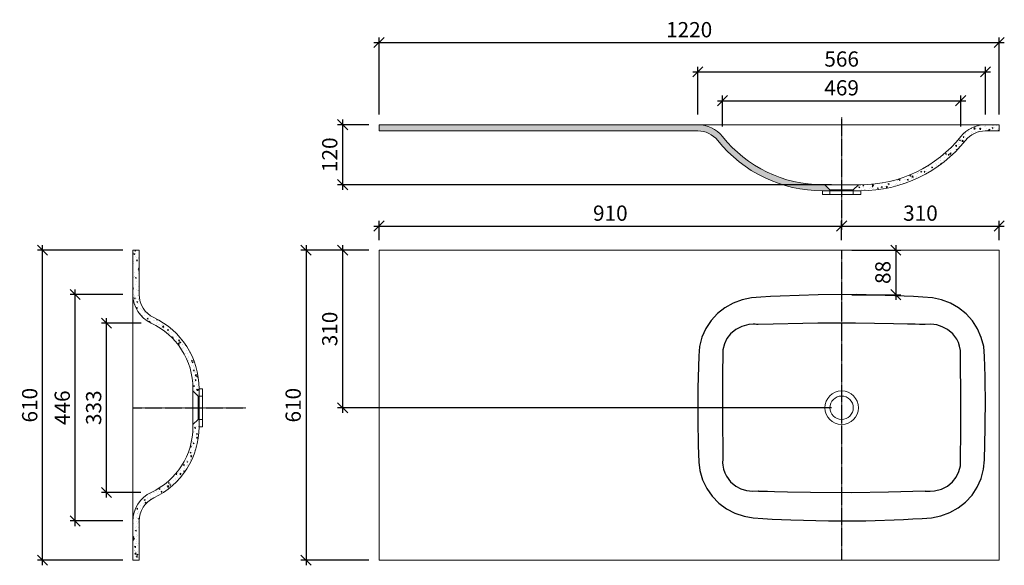
# Model space of a CAD drawing. Units: millimetres. Extents: x 8869 to 10806, y 136 to 1210.
import ezdxf

# ---------------------------------------------------------------- set-up
doc = ezdxf.new("R2010")
doc.units = ezdxf.units.MM
doc.header["$PDMODE"] = 35
doc.header["$PDSIZE"] = 3
doc.linetypes.add('HIDDEN', pattern=[1.905, 1.27, -0.635])
doc.linetypes.add('MITTE', pattern=[2, 1.25, -0.25, 0.25, -0.25])
doc.layers.get('0').update_dxf_attribs({"linetype": 'CONTINUOUS'})
doc.layers.get('DEFPOINTS').update_dxf_attribs({"color": 211, "linetype": 'CONTINUOUS'})
doc.layers.add('BEM', color=1, linetype='CONTINUOUS', lineweight=18)
doc.layers.add('MITTELLINIE', color=4, linetype='MITTE')
doc.layers.add('SCHRAFFUR', color=10, linetype='CONTINUOUS')
doc.styles.add('BEMASSUNG', font='arial.ttf')
doc.dimstyles.new('BEM-10', dxfattribs={"dimscale": 10, "dimtxt": 3, "dimasz": 2, "dimexe": 1, "dimexo": 2, "dimgap": 1, "dimtad": 1, "dimdec": 1, "dimdsep": 46, "dimtxsty": 'BEMASSUNG', "dimblk1": 'OBLIQUE', "dimblk2": 'OBLIQUE', "dimsah": 1, "dimcen": 0, "dimdle": 1, "dimclrd": 10, "dimclre": 10, "dimclrt": 7, "dimadec": 1, "dimazin": 2, "dimtfac": 1, "dimtdec": 1, "dimtix": 1, "dimtmove": 2, "dimatfit": 3, "dimfxl": 1, "dimtolj": 1, "dimarcsym": 0})
pattern_1 = [(50, (-5134.267557063684, 740.1676889694417), (18.2184668996004, -1.593908553890308), [1.905, -20.955]), (355, (-5134.267557063684, 740.1676889694417), (-3.524342142496934, 19.10568452390351), [1.524, -16.764058417]), (100.4514446999999, (-5132.749356363683, 740.0348636194419), (14.69412470903533, 17.51177519121951), [1.619000879999999, -17.80902445999999]), (46.18420000000001, (-5134.267557063684, 745.2476889694419), (27.107904089213, -4.204232793272715), [2.857499999999994, -31.43249999999996]), (96.6355576099999, (-5132.008567063683, 744.897338969442), (23.7404134051503, 24.74261245977216), [2.428502314, -26.713560816]), (351.18415117, (-5134.267557063684, 745.2476889694419), (23.74041340649771, 24.74261245855327), [2.285996707, -25.145973192]), (21, (-5131.727557063683, 743.9776889694416), (15.16143912691325, -10.22651981870876), [1.905, -20.955]), (326, (-5131.727557063683, 743.9776889694416), (6.180202834764707, 18.41879661223192), [1.524, -16.764]), (71.45144499999999, (-5130.464103803684, 743.125478979442), (21.34164192787162, 8.192276888590525), [1.61900088, -17.80899376]), (37.5, (-5134.267557063684, 740.1676889694417), (0.3088603250591817, 8.455503887315311), [0, -16.5608, 0, -17.018, 0, -16.8275]), (7.499999999999999, (-5134.267557063684, 740.1676889694417), (6.681966251030575, 10.01805748181195), [0, -9.7028, 0, -16.1798, 0, -6.4135]), (327.5, (-5139.931757063683, 740.1676889694417), (13.55905951668714, -0.5728743992673444), [0, -6.35, 0, -19.812, 0, -26.289]), (317.5, (-5142.471757063685, 740.1676889694417), (14.8129181386018, 2.542649103333303), [0, -8.255, 0, -13.1572, 0, -18.669])]
pattern_2 = [(50, (-4899.70282772254, 2307.836266290065), (18.2184668996004, -1.593908553890308), [1.905, -20.955]), (355, (-4899.70282772254, 2307.836266290065), (-3.524342142496933, 19.10568452390351), [1.524, -16.764058417]), (100.4514446999999, (-4898.184627022538, 2307.703440940066), (14.69412470903533, 17.51177519121951), [1.619000879999999, -17.80902445999999]), (46.18420000000001, (-4899.70282772254, 2312.916266290066), (27.107904089213, -4.204232793272714), [2.857499999999994, -31.43249999999996]), (96.63555760999985, (-4897.443837722538, 2312.565916290067), (23.7404134051503, 24.74261245977216), [2.428502314, -26.713560816]), (351.18415117, (-4899.70282772254, 2312.916266290066), (23.74041340649771, 24.74261245855327), [2.285996706999999, -25.145973192]), (21, (-4897.162827722539, 2311.646266290066), (15.16143912691325, -10.22651981870876), [1.905, -20.955]), (326, (-4897.162827722539, 2311.646266290066), (6.180202834764706, 18.41879661223192), [1.524, -16.764]), (71.45144499999998, (-4895.899374462537, 2310.794056300066), (21.34164192787162, 8.192276888590525), [1.619000879999999, -17.80899375999998]), (37.5, (-4899.70282772254, 2307.836266290065), (0.3088603250591817, 8.455503887315311), [0, -16.5608, 0, -17.018, 0, -16.8275]), (7.499999999999999, (-4899.70282772254, 2307.836266290065), (6.681966251030575, 10.01805748181195), [0, -9.7028, 0, -16.1798, 0, -6.413499999999999]), (327.5, (-4905.367027722537, 2307.836266290065), (13.55905951668714, -0.5728743992673444), [0, -6.349999999999999, 0, -19.812, 0, -26.289]), (317.5, (-4907.907027722538, 2307.836266290065), (14.8129181386018, 2.542649103333303), [0, -8.255, 0, -13.1572, 0, -18.669])]

# ---------------------------------------------------------------- blocks, each defined once
blk = doc.blocks.new('_OBLIQUE')
at = {"color": 0, "linetype": 'ByBlock'}
blk.add_line((-0.5, -0.5), (0.5, 0.5), dxfattribs=at)
blk = doc.blocks.new('*D5')
at = {"layer": 'BEM', "color": 10, "lineweight": -2, "transparency": 16777216}
for p, q in [((9039.437255784347, 269.4078731676879), (9039.437255784347, 622.5668390859714)), ((9107.310427320896, 612.5668390859714), (9029.437255784347, 612.5668390859714)), ((9107.254886194787, 279.407873167688), (9029.437255784347, 279.4078731676879))]:
    blk.add_line(p, q, dxfattribs=at)
at = {"layer": 'DEFPOINTS', "color": 0, "transparency": 16777216}
for p in [(9039.437255784347, 612.5668390859714), (9127.310427320894, 612.5668390859714), (9127.254886194787, 279.407873167688)]:
    blk.add_point(p, dxfattribs=at)
at = {"layer": 'BEM', "color": 10, "lineweight": -2, "transparency": 16777216, "xscale": 20, "yscale": 20, "zscale": 20}
for p, rotation in [((9039.437255784347, 612.5668390859714), 90), ((9039.437255784347, 279.4078731676879), 270)]:
    blk.add_blockref('_OBLIQUE', p, dxfattribs=dict(at, rotation=rotation))
at = {"layer": 'BEM', "color": 7, "transparency": 16777216, "insert": (9014.109834229093, 445.987356126827), "char_height": 30, "attachment_point": 5, "rotation": 90, "style": 'BEMASSUNG'}
blk.add_mtext('\\A1;333', dxfattribs=at)
blk = doc.blocks.new('*D6')
at = {"layer": 'BEM', "color": 10, "lineweight": -2, "transparency": 16777216}
for p, q in [((8977.625776444767, 213.2292989712374), (8977.625776444767, 678.770473010798)), ((9071.47951990272, 668.770473010798), (8967.625776444767, 668.770473010798)), ((9071.47951990272, 223.2292989712374), (8967.625776444767, 223.2292989712374))]:
    blk.add_line(p, q, dxfattribs=at)
at = {"layer": 'DEFPOINTS', "color": 0, "transparency": 16777216}
for p in [(8977.625776444767, 668.770473010798), (9091.47951990272, 668.770473010798), (9091.47951990272, 223.2292989712374)]:
    blk.add_point(p, dxfattribs=at)
at = {"layer": 'BEM', "color": 10, "lineweight": -2, "transparency": 16777216, "xscale": 20, "yscale": 20, "zscale": 20}
for p, rotation in [((8977.625776444767, 668.770473010798), 90), ((8977.625776444767, 223.2292989712374), 270)]:
    blk.add_blockref('_OBLIQUE', p, dxfattribs=dict(at, rotation=rotation))
at = {"layer": 'BEM', "color": 7, "transparency": 16777216, "insert": (8952.308586813115, 445.999885991015), "char_height": 30, "attachment_point": 5, "rotation": 90, "style": 'BEMASSUNG'}
blk.add_mtext('\\A1;446', dxfattribs=at)
blk = doc.blocks.new('*D7')
at = {"layer": 'BEM', "color": 10, "lineweight": -2, "transparency": 16777216}
for p, q in [((9071.479519867136, 755.9998740910198), (8903.630071159087, 755.9998740910197)), ((8913.630071159087, 135.9998740910191), (8913.630071159087, 765.9998740910197)), ((9071.479519867136, 145.9998740910192), (8903.630071159087, 145.9998740910191))]:
    blk.add_line(p, q, dxfattribs=at)
at = {"layer": 'DEFPOINTS', "color": 0, "transparency": 16777216}
for p in [(8913.630071159087, 755.9998740910197), (9091.479519867133, 755.9998740910198), (9091.479519867133, 145.9998740910192)]:
    blk.add_point(p, dxfattribs=at)
at = {"layer": 'BEM', "color": 10, "lineweight": -2, "transparency": 16777216, "xscale": 20, "yscale": 20, "zscale": 20}
for p, rotation in [((8913.630071159087, 755.9998740910197), 90), ((8913.630071159087, 145.9998740910191), 270)]:
    blk.add_blockref('_OBLIQUE', p, dxfattribs=dict(at, rotation=rotation))
at = {"layer": 'BEM', "color": 7, "transparency": 16777216, "insert": (8888.312881527436, 450.9998740910169), "char_height": 30, "attachment_point": 5, "rotation": 90, "style": 'BEMASSUNG'}
blk.add_mtext('\\A1;610', dxfattribs=at)
blk = doc.blocks.new('*D63')
at = {"layer": 'BEM', "color": 10, "lineweight": -2, "transparency": 16777216}
for p, q in [((10241.15202936632, 1050.150795364023), (10729.83588000822, 1050.150795364023)), ((10251.15202936632, 999.5822196664473), (10251.15202936632, 1060.150795364023)), ((10719.83588000822, 999.5259302440985), (10719.83588000822, 1060.150795364023))]:
    blk.add_line(p, q, dxfattribs=at)
at = {"layer": 'DEFPOINTS', "color": 0, "transparency": 16777216}
for p in [(10719.83588000822, 1050.150795364023), (10251.15202936632, 979.5822196664474), (10719.83588000822, 979.5259302440985)]:
    blk.add_point(p, dxfattribs=at)
at = {"layer": 'BEM', "color": 10, "lineweight": -2, "transparency": 16777216, "xscale": 20, "yscale": 20, "zscale": 20, "rotation": 180}
blk.add_blockref('_OBLIQUE', (10251.15202936632, 1050.150795364023), dxfattribs=at)
at = {"layer": 'BEM', "color": 10, "lineweight": -2, "transparency": 16777216, "xscale": 20, "yscale": 20, "zscale": 20}
blk.add_blockref('_OBLIQUE', (10719.83588000822, 1050.150795364023), dxfattribs=at)
at = {"layer": 'BEM', "color": 7, "transparency": 16777216, "insert": (10485.49395468727, 1075.467984995674), "char_height": 30, "attachment_point": 5, "style": 'BEMASSUNG'}
blk.add_mtext('\\A1;469', dxfattribs=at)
blk = doc.blocks.new('*D64')
at = {"layer": 'BEM', "color": 10, "lineweight": -2, "transparency": 16777216}
for p, q in [((10192.67181695061, 1106.822678289864), (10778.36983411294, 1106.822678289864)), ((10202.67181695061, 1022.804105499376), (10202.67181695061, 1116.822678289864)), ((10768.36983411294, 1022.804105488479), (10768.36983411294, 1116.822678289864))]:
    blk.add_line(p, q, dxfattribs=at)
at = {"layer": 'DEFPOINTS', "color": 0, "transparency": 16777216}
for p in [(10768.36983411294, 1106.822678289864), (10202.67181695061, 1002.804105499376), (10768.36983411294, 1002.80410548848)]:
    blk.add_point(p, dxfattribs=at)
at = {"layer": 'BEM', "color": 10, "lineweight": -2, "transparency": 16777216, "xscale": 20, "yscale": 20, "zscale": 20, "rotation": 180}
blk.add_blockref('_OBLIQUE', (10202.67181695061, 1106.822678289864), dxfattribs=at)
at = {"layer": 'BEM', "color": 10, "lineweight": -2, "transparency": 16777216, "xscale": 20, "yscale": 20, "zscale": 20}
blk.add_blockref('_OBLIQUE', (10768.36983411294, 1106.822678289864), dxfattribs=at)
at = {"layer": 'BEM', "color": 7, "transparency": 16777216, "insert": (10485.52082553177, 1132.139867921515), "char_height": 30, "attachment_point": 5, "style": 'BEMASSUNG'}
blk.add_mtext('\\A1;566', dxfattribs=at)
blk = doc.blocks.new('*D65')
at = {"layer": 'BEM', "color": 10, "lineweight": -2, "transparency": 16777216}
for p, q in [((9565.521027008126, 1164.505190911884), (10805.52102700812, 1164.505190911884)), ((9575.521027008126, 1022.804105518872), (9575.521027008126, 1174.505190911885)), ((10795.52102700812, 1022.804105518872), (10795.52102700812, 1174.505190911885))]:
    blk.add_line(p, q, dxfattribs=at)
at = {"layer": 'DEFPOINTS', "color": 0, "transparency": 16777216}
for p in [(10795.52102700812, 1164.505190911884), (9575.521027008126, 1002.804105518873), (10795.52102700812, 1002.804105518873)]:
    blk.add_point(p, dxfattribs=at)
at = {"layer": 'BEM', "color": 10, "lineweight": -2, "transparency": 16777216, "xscale": 20, "yscale": 20, "zscale": 20, "rotation": 180}
blk.add_blockref('_OBLIQUE', (9575.521027008126, 1164.505190911884), dxfattribs=at)
at = {"layer": 'BEM', "color": 10, "lineweight": -2, "transparency": 16777216, "xscale": 20, "yscale": 20, "zscale": 20}
blk.add_blockref('_OBLIQUE', (10795.52102700812, 1164.505190911884), dxfattribs=at)
at = {"layer": 'BEM', "color": 7, "transparency": 16777216, "insert": (10185.52102700812, 1189.822380543535), "char_height": 30, "attachment_point": 5, "style": 'BEMASSUNG'}
blk.add_mtext('\\A1;1220', dxfattribs=at)
blk = doc.blocks.new('*D66')
at = {"layer": 'BEM', "color": 10, "lineweight": -2, "transparency": 16777216}
for p, q in [((9503.84569018206, 1012.804105518873), (9503.84569018206, 874.804105518873)), ((9555.521027008132, 1002.804105518873), (9493.845690182057, 1002.804105518873)), ((10465.52102700813, 884.804105518873), (9493.845690182057, 884.804105518873))]:
    blk.add_line(p, q, dxfattribs=at)
at = {"layer": 'DEFPOINTS', "color": 0, "transparency": 16777216}
for p in [(9575.521027008132, 1002.804105518873), (9503.84569018206, 884.804105518873), (10485.52102700813, 884.804105518873)]:
    blk.add_point(p, dxfattribs=at)
at = {"layer": 'BEM', "color": 10, "lineweight": -2, "transparency": 16777216, "xscale": 20, "yscale": 20, "zscale": 20}
for p, rotation in [((9503.84569018206, 1002.804105518873), 90), ((9503.84569018206, 884.804105518873), 270)]:
    blk.add_blockref('_OBLIQUE', p, dxfattribs=dict(at, rotation=rotation))
at = {"layer": 'BEM', "color": 7, "transparency": 16777216, "insert": (9478.528500550405, 943.8041055188701), "char_height": 30, "attachment_point": 5, "rotation": 90, "style": 'BEMASSUNG'}
blk.add_mtext('\\A1;120', dxfattribs=at)
blk = doc.blocks.new('*D67')
at = {"layer": 'BEM', "color": 10, "lineweight": -2, "transparency": 16777216}
for p, q in [((9575.521027008126, 775.9998740910198), (9575.521027008126, 813.5686683156873)), ((10485.52102700812, 775.9998740910198), (10485.52102700812, 813.5686683156873)), ((9565.521027008126, 803.5686683156873), (10495.52102700812, 803.5686683156873))]:
    blk.add_line(p, q, dxfattribs=at)
at = {"layer": 'DEFPOINTS', "color": 0, "transparency": 16777216}
for p in [(10485.52102700812, 803.5686683156873), (9575.521027008126, 755.9998740910198), (10485.52102700812, 755.9998740910198)]:
    blk.add_point(p, dxfattribs=at)
at = {"layer": 'BEM', "color": 10, "lineweight": -2, "transparency": 16777216, "xscale": 20, "yscale": 20, "zscale": 20, "rotation": 180}
blk.add_blockref('_OBLIQUE', (9575.521027008126, 803.5686683156873), dxfattribs=at)
at = {"layer": 'BEM', "color": 10, "lineweight": -2, "transparency": 16777216, "xscale": 20, "yscale": 20, "zscale": 20}
blk.add_blockref('_OBLIQUE', (10485.52102700812, 803.5686683156873), dxfattribs=at)
at = {"layer": 'BEM', "color": 7, "transparency": 16777216, "insert": (10030.52102700812, 828.885857947338), "char_height": 30, "attachment_point": 5, "style": 'BEMASSUNG'}
blk.add_mtext('\\A1;910', dxfattribs=at)
blk = doc.blocks.new('*D68')
at = {"layer": 'BEM', "color": 10, "lineweight": -2, "transparency": 16777216}
for p, q in [((10485.52102700812, 775.9998740910198), (10485.52102700812, 813.5686683156873)), ((10795.52102700812, 775.9998740910198), (10795.52102700812, 813.5686683156873)), ((10475.52102700812, 803.5686683156873), (10805.52102700812, 803.5686683156873))]:
    blk.add_line(p, q, dxfattribs=at)
at = {"layer": 'DEFPOINTS', "color": 0, "transparency": 16777216}
for p in [(10795.52102700812, 803.5686683156873), (10485.52102700812, 755.9998740910198), (10795.52102700812, 755.9998740910198)]:
    blk.add_point(p, dxfattribs=at)
at = {"layer": 'BEM', "color": 10, "lineweight": -2, "transparency": 16777216, "xscale": 20, "yscale": 20, "zscale": 20, "rotation": 180}
blk.add_blockref('_OBLIQUE', (10485.52102700812, 803.5686683156873), dxfattribs=at)
at = {"layer": 'BEM', "color": 10, "lineweight": -2, "transparency": 16777216, "xscale": 20, "yscale": 20, "zscale": 20}
blk.add_blockref('_OBLIQUE', (10795.52102700812, 803.5686683156873), dxfattribs=at)
at = {"layer": 'BEM', "color": 7, "transparency": 16777216, "insert": (10640.52102700812, 828.8960898709397), "char_height": 30, "attachment_point": 5, "style": 'BEMASSUNG'}
blk.add_mtext('\\A1;310', dxfattribs=at)
blk = doc.blocks.new('*D69')
at = {"layer": 'BEM', "color": 10, "lineweight": -2, "transparency": 16777216}
for p, q in [((9555.521027008132, 755.99987409102), (9493.845690182065, 755.99987409102)), ((9503.845690182066, 765.99987409102), (9503.845690182066, 435.9998740910194)), ((10465.52102700813, 445.9998740910196), (9493.845690182065, 445.9998740910195))]:
    blk.add_line(p, q, dxfattribs=at)
at = {"layer": 'DEFPOINTS', "color": 0, "transparency": 16777216}
for p in [(9575.521027008132, 755.99987409102), (9503.845690182066, 445.9998740910195), (10485.52102700813, 445.9998740910196)]:
    blk.add_point(p, dxfattribs=at)
at = {"layer": 'BEM', "color": 10, "lineweight": -2, "transparency": 16777216, "xscale": 20, "yscale": 20, "zscale": 20}
for p, rotation in [((9503.845690182066, 755.99987409102), 90), ((9503.845690182066, 445.9998740910195), 270)]:
    blk.add_blockref('_OBLIQUE', p, dxfattribs=dict(at, rotation=rotation))
at = {"layer": 'BEM', "color": 7, "transparency": 16777216, "insert": (9478.518268626813, 600.999874091017), "char_height": 30, "attachment_point": 5, "rotation": 90, "style": 'BEMASSUNG'}
blk.add_mtext('\\A1;310', dxfattribs=at)
blk = doc.blocks.new('*D70')
at = {"layer": 'BEM', "color": 10, "lineweight": -2, "transparency": 16777216}
for p, q in [((9555.521027008132, 755.99987409102), (9421.857608216917, 755.9998740910199)), ((9431.857608216915, 765.9998740910199), (9431.857608216915, 135.9998740910194)), ((9555.521027008132, 145.9998740910195), (9421.857608216917, 145.9998740910194))]:
    blk.add_line(p, q, dxfattribs=at)
at = {"layer": 'DEFPOINTS', "color": 0, "transparency": 16777216}
for p in [(9575.521027008132, 755.99987409102), (9431.857608216915, 145.9998740910194), (9575.521027008132, 145.9998740910195)]:
    blk.add_point(p, dxfattribs=at)
at = {"layer": 'BEM', "color": 10, "lineweight": -2, "transparency": 16777216, "xscale": 20, "yscale": 20, "zscale": 20}
for p, rotation in [((9431.857608216915, 755.9998740910199), 90), ((9431.857608216915, 145.9998740910194), 270)]:
    blk.add_blockref('_OBLIQUE', p, dxfattribs=dict(at, rotation=rotation))
at = {"layer": 'BEM', "color": 7, "transparency": 16777216, "insert": (9406.540418585262, 450.999874091017), "char_height": 30, "attachment_point": 5, "rotation": 90, "style": 'BEMASSUNG'}
blk.add_mtext('\\A1;610', dxfattribs=at)
blk = doc.blocks.new('*D71')
at = {"layer": 'BEM', "color": 10, "lineweight": -2, "transparency": 16777216}
for p, q in [((10505.52102700813, 755.99987409102), (10601.98190715606, 755.99987409102)), ((10591.98190715606, 765.99987409102), (10591.98190715606, 658.4641897848333)), ((10505.52102700813, 668.4641897848333), (10601.98190715606, 668.4641897848333))]:
    blk.add_line(p, q, dxfattribs=at)
at = {"layer": 'DEFPOINTS', "color": 0, "transparency": 16777216}
for p in [(10485.52102700813, 755.99987409102), (10485.52102700813, 668.4641897848333), (10591.98190715606, 668.4641897848333)]:
    blk.add_point(p, dxfattribs=at)
at = {"layer": 'BEM', "color": 10, "lineweight": -2, "transparency": 16777216, "xscale": 20, "yscale": 20, "zscale": 20}
for p, rotation in [((10591.98190715606, 755.99987409102), 90), ((10591.98190715606, 668.4641897848333), 270)]:
    blk.add_blockref('_OBLIQUE', p, dxfattribs=dict(at, rotation=rotation))
at = {"layer": 'BEM', "color": 7, "transparency": 16777216, "insert": (10566.66471752441, 712.2320319379236), "char_height": 30, "attachment_point": 5, "rotation": 90, "style": 'BEMASSUNG'}
blk.add_mtext('\\A1;88', dxfattribs=at)

msp = doc.modelspace()

# ---------------------------------------------------------------- hatches: boundary and pattern name
at = {"layer": 'SCHRAFFUR'}
h = msp.add_hatch(dxfattribs=at)
h.set_pattern_fill('AR-CONC', color=256, scale=0.1, style=0)
h.set_pattern_definition(pattern_2)
edge = h.paths.add_edge_path()
edge.add_line((10202.67026126233, 1002.804105518892), (9575.521027008126, 1002.804105518873))
edge.add_line((9575.521027008126, 1002.804105518873), (9575.521027008126, 990.8041055188734))
edge.add_line((9575.521027008126, 990.8041055188734), (10202.67018680596, 990.8041055188871))
edge.add_arc((10202.76304044151, 940.8041917876214), 49.9999999493169, 38.65087650330872, 90.10640248985112, ccw=False)
edge.add_arc((10447.92258382814, 1136.478572042175), 263.6744849002052, 218.5845933797031, 270.0213914265114)
edge.add_line((10448.02102691213, 872.8041055188725), (10462.52102700812, 872.8041055188725))
edge.add_line((10462.52102700812, 872.8041055188725), (10462.52102700812, 874.8041055188725))
edge.add_line((10462.52102700812, 874.8041055188725), (10452.52102700812, 884.8041055188726))
edge.add_line((10452.52102700812, 884.8041055188726), (10448.02102707262, 884.8041055188726))
edge.add_arc((10447.81837175724, 1136.454726173854), 251.6507022545622, 218.5960220169545, 270.04614052501347, ccw=False)
edge.add_arc((10202.67026126233, 940.8041077323753), 61.99999778651647, 38.58108432935079, 90)
h = msp.add_hatch(dxfattribs=at)
h.set_pattern_fill('AR-CONC', color=256, scale=0.1, style=0)
h.set_pattern_definition(pattern_2)
edge = h.paths.add_edge_path()
edge.add_line((10768.37179275393, 1002.804105518887), (10795.52102700812, 1002.804105518873))
edge.add_line((10795.52102700812, 1002.804105518873), (10795.52102700812, 990.8041055188725))
edge.add_line((10795.52102700812, 990.8041055188725), (10768.37186721031, 990.804105518883))
edge.add_arc((10768.27901357476, 940.8041917876164), 49.99999994931645, 89.89359751014466, 141.3491234966887)
edge.add_arc((10523.11947018813, 1136.478572042175), 263.6744849002086, 269.9786085734878, 321.415406620296, ccw=False)
edge.add_line((10523.02102710413, 872.8041055188711), (10508.52102700812, 872.8041055188725))
edge.add_line((10508.52102700812, 872.8041055188725), (10508.52102700812, 874.8041055188725))
edge.add_line((10508.52102700812, 874.8041055188725), (10518.52102700812, 884.8041055188726))
edge.add_line((10518.52102700812, 884.8041055188726), (10523.02102694363, 884.8041055188712))
edge.add_arc((10523.22368225903, 1136.454726173855), 251.6507022545645, 269.9538594749857, 321.4039779830446)
edge.add_arc((10768.37179275393, 940.8041077323703), 61.99999778651987, 90.00000000000341, 141.4189156706506, ccw=False)
h = msp.add_hatch(dxfattribs=at)
h.set_pattern_fill('AR-CONC', color=256, scale=0.1, style=0)
h.set_pattern_definition(pattern_1)
edge = h.paths.add_edge_path()
edge.add_arc((9153.47951752213, 668.7725515942219), 61.99999765505888, 179.9999999999996, 216.249321592317, ccw=False)
edge.add_line((9091.47951986707, 668.7725515942225), (9091.479519867133, 755.9998740910195))
edge.add_line((9091.479519867133, 755.9998740910195), (9103.47951986713, 755.9998740910195))
edge.add_line((9103.47951986713, 755.9998740910195), (9103.47951986713, 632.1119468020556))
h = msp.add_hatch(dxfattribs=at)
h.set_pattern_fill('AR-CONC', color=256, scale=0.1, style=0)
h.set_pattern_definition(pattern_1)
h.paths.add_polyline_path([(9221.47951986713, 483.4998740948333), (9221.47951986713, 468.9998740910196), (9219.479519867133, 468.9998740910196), (9209.47951986713, 478.9998740910196), (9209.47951986713, 483.4998739908221, 0.2918485555228861), (9127.31203042336, 612.5652359835035, -0.1262682148977649), (9103.47951986713, 632.1119468020556), (9103.479519867094, 668.7726191524193, 0.2919409106745779), (9132.34774380538, 623.3705624568343, -0.2917946514517864)])
h = msp.add_hatch(dxfattribs=at)
h.set_pattern_fill('AR-CONC', color=256, scale=0.1, style=0)
h.set_pattern_definition(pattern_1)
h.paths.add_polyline_path([(9221.47951986713, 408.4998740872061), (9221.47951986713, 422.9998740910195), (9219.479519867133, 422.9998740910195), (9209.47951986713, 412.9998740910195), (9209.47951986713, 408.4998741912172, -0.2918485555228861), (9127.31203042336, 279.4345121985357, 0.1262682148977649), (9103.47951986713, 259.8878013799835), (9103.479519867094, 223.2271290296203, -0.2919409106745779), (9132.34774380538, 268.6291857252054, 0.2917946514517864)])
h = msp.add_hatch(dxfattribs=at)
h.set_pattern_fill('AR-CONC', color=256, scale=0.1, style=0)
h.set_pattern_definition(pattern_1)
h.paths.add_polyline_path([(9103.47951986713, 259.8878013799835, 0.1594997935345935), (9091.47951986707, 223.2271965878167), (9091.479519867133, 145.9998740910191), (9103.47951986713, 145.9998740910191)])

# ---------------------------------------------------------------- linework, layer by layer
at = {"color": 7, "linetype": 'Continuous', "lineweight": 15}
for p, q in [((9575.521027008126, 990.8041055188725), (9575.521027008126, 1002.804105518873)), ((9575.521027008126, 1002.804105518873), (10485.52102700812, 1002.804105518873)), ((9575.521027008126, 990.8041055188725), (10202.68924852772, 990.8041018851834)), ((10795.52102700812, 1002.804105518873), (10485.52102700812, 1002.804105518873)), ((10795.52102700812, 990.8041055188725), (10768.35280713942, 990.8041018851834)), ((10795.52102700812, 990.8041055188725), (10795.52102700812, 1002.804105518873)), ((10448.02102700812, 884.8041055188726), (10523.02102700812, 884.8041055188726)), ((10448.02102700812, 872.8041055188725), (10448.02102700812, 865.8041055188725)), ((10448.02102705443, 872.8041055188725), (10523.02102685003, 872.8041055188725)), ((10452.52102700812, 884.8041055188726), (10462.52102700812, 874.8041055188725)), ((10462.52102700812, 874.8041055188725), (10508.52102700812, 874.8041055188725)), ((10462.52102700812, 874.8041055188725), (10462.52102700812, 865.8041055188725)), ((10508.52102700812, 874.8041055188725), (10518.52102700812, 884.8041055188726)), ((10508.52102700812, 865.8041055188725), (10508.52102700812, 874.8041055188725)), ((10523.02102700812, 865.8041055188725), (10523.02102700812, 872.8041055188725)), ((10448.02102700812, 865.8041055188725), (10523.02102700812, 865.8041055188725)), ((9103.47951986713, 755.9998740910195), (9091.479519867133, 755.9998740910195)), ((9091.479519867133, 145.9998740910191), (9091.479519867133, 755.9998740910195)), ((9103.479519868868, 668.7721852791987), (9103.47951986713, 755.9998740910195)), ((10795.52102700812, 755.9998740910198), (9575.521027008126, 755.9998740910198)), ((9575.521027008126, 755.9998740910198), (9575.521027008126, 145.9998740910194)), ((10795.52102700812, 145.9998740910194), (10795.52102700812, 755.9998740910198)), ((9132.33329792663, 623.4485553586164), (9132.334503890432, 623.4496038023171)), ((9127.23184158783, 612.5586503107188), (9127.23257689023, 612.5590958205175)), ((9209.47951986713, 408.4998740910195), (9209.47951986713, 483.4998740910195)), ((9219.479519867133, 468.9998740910196), (9209.47951986713, 478.9998740910196)), ((9219.479519867133, 422.9998740910195), (9219.479519867133, 468.9998740910196)), ((9228.47951986713, 468.9998740910196), (9219.479519867133, 468.9998740910196)), ((9228.47951986713, 483.4998740910195), (9221.47951986713, 483.4998740910195)), ((9221.47951986713, 408.4998740910195), (9221.47951986713, 483.4998740317169)), ((9228.47951986713, 408.4998740910195), (9228.47951986713, 483.4998740910195)), ((9209.47951986713, 412.9998740910195), (9219.479519867133, 422.9998740910195)), ((9219.479519867133, 422.9998740910195), (9228.47951986713, 422.9998740910195)), ((9221.47951986713, 408.4998740910195), (9228.47951986713, 408.4998740910195)), ((9127.24475404383, 279.4331797297163), (9127.239566417633, 279.4363090728184)), ((9103.47951986713, 145.9998740910191), (9103.47951986713, 228.6799685636129)), ((9103.47951986713, 145.9998740910191), (9091.479519867133, 145.9998740910191)), ((10795.52102700812, 145.9998740910194), (9575.521027008126, 145.9998740910194))]:
    msp.add_line(p, q, dxfattribs=at)
at = {"color": 7, "linetype": 'HIDDEN', "lineweight": 0}
for p, q in [((10251.12550531572, 979.5604158788727), (10251.12434212632, 979.5569208686723)), ((10719.91959922674, 979.5513296559727), (10719.91958028573, 979.5513866672729))]:
    msp.add_line(p, q, dxfattribs=at)
at = {"color": 7, "linetype": 'Continuous', "flags": 128}
for points in [[(10589.85299722293, 666.4317614005201), (10514.70397844842, 668.5753960692197), (10439.52271042713, 668.2889058734206), (10364.40792272053, 665.6902957829204), (10345.63939011383, 664.7767101662191), (10326.87364392883, 663.79033992162), (10308.12562753322, 662.3422275290193), (10289.82407342003, 658.4803151378198), (10272.32135424243, 651.9504594762191), (10255.98037002653, 642.7956944544209), (10241.32833906983, 631.2371412999207), (10228.65496661553, 617.4334453623194), (10218.42886698363, 601.8525202249199), (10210.81483651723, 584.7157396671198), (10206.10112474722, 566.6937894486206), (10204.30618086063, 547.9734386648194), (10202.92486924543, 484.7584845206209), (10202.77300738623, 421.522616935921), (10202.95571591623, 404.9612499913189), (10203.22336718192, 388.4013729447195), (10203.57002216993, 371.8440767801192), (10203.98712723913, 355.2900448170192), (10204.51627371342, 338.7413998493201), (10206.68028689822, 322.2723030066198), (10211.93708379523, 304.2161319855202), (10220.06343429763, 287.2533454938192), (10230.85015353243, 271.8350460817199), (10243.95109709463, 258.404621760921), (10259.10838297313, 247.1848304091198), (10275.74385985452, 238.5300586834208), (10293.57903821433, 232.4949515492197), (10311.77324347432, 229.2145051191181), (10330.18657854683, 228.0307007174195), (10348.62368348122, 227.072461568221), (10367.06836898553, 226.1868378911202), (10385.52168731082, 225.3896210777182), (10459.35472616683, 223.3860771749194), (10533.19039036163, 223.7459000546194), (10607.01969346483, 226.3273753914207), (10625.46337404253, 227.2261203260203), (10643.90061075413, 228.1948956891199), (10662.29996916413, 229.5753235642203), (10680.48278169193, 233.3091213834212), (10698.12152482892, 239.774163313721), (10714.47504215493, 248.8147574760195), (10729.29699148543, 260.3781728518204), (10741.99291047562, 274.0631670391202), (10752.38567934403, 289.7325331362207), (10760.03949783523, 306.75149017922), (10764.87078131383, 324.9142457567203), (10766.71780146003, 343.4144194151202), (10768.09900030503, 405.8587579634193), (10768.28615492062, 468.3292759832191), (10768.07365018083, 487.9622781944197), (10767.74207932703, 507.5943798616197), (10767.30199121103, 527.2235624876191), (10766.76893008312, 546.8476850839194), (10764.99191444572, 566.4033786480201), (10760.31897186953, 584.4523130724199), (10752.84797330172, 601.4207102004199), (10742.67853967852, 617.0573975277209), (10730.22891581812, 630.756820341018), (10715.64496679163, 642.4036714230194), (10699.54494088503, 651.5655671910206), (10682.11512917693, 658.2168922928192), (10664.03528914173, 662.1854856688194), (10645.55812307392, 663.71484310552), (10626.99412145913, 664.6956939475192), (10608.42567516673, 665.6066969925193), (10589.85303103623, 666.4317614005201)], [(10321.45268575293, 609.7917655204199), (10321.27697381773, 609.8122152387193), (10321.13891916133, 609.8279980186195), (10320.89228504822, 609.8555573328192), (10320.45152394322, 609.9027763840211), (10319.66336306953, 609.9807171722202), (10318.25249936103, 610.0994295648204), (10315.72199038482, 610.2453387446192), (10311.19612188112, 610.2899949937206), (10303.16380861342, 609.6591765289191), (10289.04175699393, 606.0788096740204), (10277.40775655213, 600.1775804763208), (10267.22364918453, 591.7418981243188), (10259.97613357203, 582.41290074922), (10254.79072360973, 571.68583588872), (10251.98318801463, 560.2182752651194), (10251.58984485293, 548.3262794553199)], [(10587.54892007453, 611.3327325677207), (10513.03234359582, 612.4823337486193), (10438.47806745683, 612.2932936697194), (10321.45261678623, 609.7917655204199)], [(10649.58936826333, 609.7917655204199), (10649.48408819103, 609.7945574634193), (10649.40131390193, 609.7967509833194), (10649.25350257443, 609.8006676531201), (10648.98955346503, 609.80766064042), (10648.51821477233, 609.8201446426189), (10647.67653531133, 609.8424259883192), (10646.17352576493, 609.8821748929201), (10643.48954536542, 609.953015686521), (10638.69660219493, 610.0789896334197), (10630.13736787062, 610.3017681493208), (10614.85151825813, 610.689677804419), (10587.54897011513, 611.3327325677207)], [(10719.45209161383, 548.3262794553199), (10719.55177639013, 550.1908032358194), (10719.58801180022, 551.6551702285194), (10719.56118661873, 554.2686772038194), (10719.22022662963, 558.9308709570194), (10717.67163404193, 567.1298834566202), (10715.30265732082, 574.1478027235205), (10711.99743405593, 580.858521874419), (10704.06987087133, 591.4778688591193), (10693.92397944433, 599.9863737330194), (10683.58050803962, 605.4545175403206), (10672.48859983513, 608.8566130277192), (10661.00710372273, 610.2560757756207), (10649.58943723003, 609.7917655204199)], [(10251.58996240242, 548.3262794553199), (10251.57310723223, 546.3473174365197), (10251.56010057323, 544.7924114668191), (10251.53719974203, 542.0157772684194), (10251.49738738473, 537.0574470344197), (10251.42999879493, 528.2030960381205), (10251.32287210412, 512.3910654047193), (10251.18096393613, 484.1525211916194), (10251.11524085693, 433.7198801995199), (10251.58984485293, 343.6734687267206)], [(10719.45209161383, 343.6734687267206), (10719.46894729402, 345.652491416219), (10719.48195435683, 347.2074465068188), (10719.50485591493, 349.9841717100206), (10719.54466958273, 354.9426754629201), (10719.61206051383, 363.7973744075196), (10719.71919109713, 379.6101647459207), (10719.86110139592, 407.8501588457191), (10719.92681209343, 458.2807077985196), (10719.45220916332, 548.3262794553199)], [(10251.58996240242, 343.6734687267206), (10251.49032716033, 341.8102715080202), (10251.45406763662, 340.3466636929205), (10251.48077499113, 337.7338970026211), (10251.82156886812, 333.0711570888196), (10253.36590447263, 324.8868400048203), (10255.73073560763, 317.8729527735202), (10259.03343256352, 311.1606007118197), (10266.94142636173, 300.55440453802), (10277.08212378213, 292.0371766342194), (10287.42360140283, 286.5608512340184), (10298.57486013623, 283.1386349131197), (10310.04253558223, 281.7433903936197), (10321.45261678623, 282.2079826616207)], [(10649.58936826333, 282.2079826616207), (10649.76499201202, 282.1875431068191), (10649.90294941603, 282.1717711917207), (10650.14934776413, 282.1442372191203), (10650.58948950673, 282.0970802015207), (10651.37590995043, 282.0192913705203), (10652.78163097072, 281.9009107450191), (10655.29606307773, 281.7553834282206), (10659.79829759942, 281.7087565352211), (10667.87247378013, 282.3400992696195), (10681.97030659413, 285.9091618149203), (10693.67017227743, 291.8464089280194), (10703.81660578913, 300.2559767171195), (10711.11434332113, 309.6648924518202), (10716.24507075393, 320.2966263674196), (10719.07011584023, 331.8632899276197), (10719.45220916332, 343.6734687267206)], [(10321.45268575293, 282.2079826616207), (10322.00966013953, 282.1932224480195), (10322.44733819923, 282.1816294563203), (10323.22890869392, 282.1609375604201), (10324.62457854653, 282.1240212279197), (10327.11687352122, 282.0582174618201), (10331.56749366902, 281.9411542651195), (10339.51536311603, 281.7339182473195), (10353.70926232243, 281.3719659974202), (10379.06114963993, 280.7658347896211), (10424.34372200182, 279.8983632973202), (10505.20930493132, 279.4685060512191), (10577.41372451433, 280.4508542632209), (10649.58943723003, 282.2079826616207)]]:
    msp.add_lwpolyline(points, dxfattribs=at)
at = {"color": 7, "linetype": 'Continuous', "lineweight": 15}
for radius in [33.00000000000017, 22.99999999999998]:
    msp.add_circle((10485.52102700812, 445.9998740910194), radius, dxfattribs=at)
for centre, radius, start, end in [((10202.67018625063, 940.8041055695724), 49.99999994931525, 38.66490385457511, 89.99981614268007), ((10202.67026126233, 940.8041077323735), 61.99999778651978, 38.64883955714677, 89.99856234877466), ((10768.37177610713, 940.8041082096726), 61.99999730922121, 90.00179464637868, 141.3537462728814), ((10768.37186935443, 940.8041055320738), 49.99999998679164, 90.00003872976559, 141.3702534833645), ((10447.92258382814, 1136.478572042172), 263.6744849002035, 218.5689625786611, 270.0213914474052), ((10447.92365576644, 1136.454788935473), 251.6507022545595, 218.562961395482, 270.0221694645381), ((10523.14078619834, 1136.389048081872), 251.5849710667686, 269.9727261275115, 321.4444555110532), ((10523.14124164664, 1136.414760318472), 263.6106822103689, 269.9738713484639, 321.4322856705296), ((9153.47951826193, 668.7725749789169), 61.99999839484638, 180.0012032153206, 244.9732467289591), ((9153.47951941163, 668.7726071643192), 49.99999954454224, 180.0004834447414, 244.9912103433355), ((9067.275225575031, 483.5687525506182), 154.2043096750929, 359.9744076857464, 65.05650070991433), ((9067.25559801533, 483.5627294697188), 142.2239357411363, 359.9746783265995, 65.0640127949978), ((9067.25409544103, 408.4379313552163), 142.2254379149499, 294.9397776546317, 0.0249537459071608), ((9067.28043495913, 408.4276418092194), 154.1991018260714, 294.9444277956814, 0.0268393589753293), ((9153.47951752213, 223.2271965878172), 61.99999765505871, 115.0227406081268, 179.9980571338472), ((9153.47951970633, 223.2271290296194), 49.99999983923604, 115.0014379485618, 179.999840168821)]:
    msp.add_arc(centre, radius, start, end, dxfattribs=at)
at = {"layer": 'MITTELLINIE'}
for p, q in [((10485.52102700812, 1017.33320961162), (10485.52102700812, 795.8009380423016)), ((10485.52102700812, 755.9998740910198), (10485.52102700812, 145.9998740910194)), ((9091.89578183391, 445.9998740910195), (9313.428053403231, 445.9998740910195))]:
    msp.add_line(p, q, dxfattribs=at)

# ---------------------------------------------------------------- dimensions: what is measured, and where the dimension line sits
at = {"layer": 'BEM', "color": 7}
for base, p1, p2, picture, middle in [((10795.52102700812, 1164.505190911884), (9575.521027008126, 1002.804105518873), (10795.52102700812, 1002.804105518873), '*D65', (10185.52102700812, 1189.822380543535)), ((10485.52102700812, 803.5686683156873), (9575.521027008126, 755.9998740910198), (10485.52102700812, 755.9998740910198), '*D67', (10030.52102700812, 828.885857947338)), ((10795.52102700812, 803.5686683156873), (10485.52102700812, 755.9998740910198), (10795.52102700812, 755.9998740910198), '*D68', (10640.52102700812, 828.8960898709397))]:
    dim = msp.add_linear_dim(base=base, p1=p1, p2=p2, dimstyle='BEM-10', dxfattribs=at)
    dim.commit()
    dim.dimension.update_dxf_attribs({"geometry": picture, "text_midpoint": middle})
for base, p1, p2, picture, middle in [((10768.36983411294, 1106.822678289864), (10202.67181695061, 1002.804105499376), (10768.36983411294, 1002.80410548848), '*D64', (10485.52082553177, 1132.139867921515)), ((10719.83588000822, 1050.150795364023), (10251.15202936632, 979.5822196664474), (10719.83588000822, 979.5259302440985), '*D63', (10485.49395468727, 1075.467984995674))]:
    dim = msp.add_linear_dim(base=base, p1=p1, p2=p2, dimstyle='BEM-10', override={"dimdec": 0}, dxfattribs=at)
    dim.commit()
    dim.dimension.update_dxf_attribs({"geometry": picture, "text_midpoint": middle})
dim = msp.add_linear_dim(base=(9503.84569018206, 884.804105518873), p1=(9575.521027008126, 1002.804105518873), p2=(10485.52102700812, 884.8041055188726), angle=90, text='120', dimstyle='BEM-10', dxfattribs=at)
dim.commit()
dim.dimension.update_dxf_attribs({"geometry": '*D66', "text_midpoint": (9478.528500550405, 943.8041055188701)})
for base, p1, p2, picture, middle in [((8913.630071159087, 755.9998740910197), (9091.479519867133, 145.9998740910191), (9091.479519867133, 755.9998740910195), '*D7', (8888.312881527436, 450.9998740910169)), ((10591.98190715606, 668.4641897848333), (10485.52102700812, 755.9998740910198), (10485.52102700812, 668.4641897848329), '*D71', (10566.66471752441, 712.2320319379236)), ((8977.625776444767, 668.770473010798), (9091.479519902716, 223.2292989712373), (9091.479519902716, 668.7704730107977), '*D6', (8952.308586813115, 445.999885991015)), ((9039.437255784347, 612.5668390859714), (9127.254886194783, 279.4078731676878), (9127.310427320892, 612.5668390859711), '*D5', (9014.109834229093, 445.987356126827))]:
    dim = msp.add_linear_dim(base=base, p1=p1, p2=p2, angle=90, dimstyle='BEM-10', override={"dimdec": 0}, dxfattribs=at)
    dim.commit()
    dim.dimension.update_dxf_attribs({"geometry": picture, "text_midpoint": middle})
for base, p2, picture, middle in [((9431.857608216915, 145.9998740910194), (9575.521027008126, 145.9998740910194), '*D70', (9406.540418585262, 450.999874091017)), ((9503.845690182066, 445.9998740910195), (10485.52102700812, 445.9998740910194), '*D69', (9478.518268626813, 600.999874091017))]:
    dim = msp.add_linear_dim(base=base, p1=(9575.521027008126, 755.9998740910198), p2=p2, angle=90, dimstyle='BEM-10', dxfattribs=at)
    dim.commit()
    dim.dimension.update_dxf_attribs({"geometry": picture, "text_midpoint": middle})

doc.saveas('drawing.dxf')
